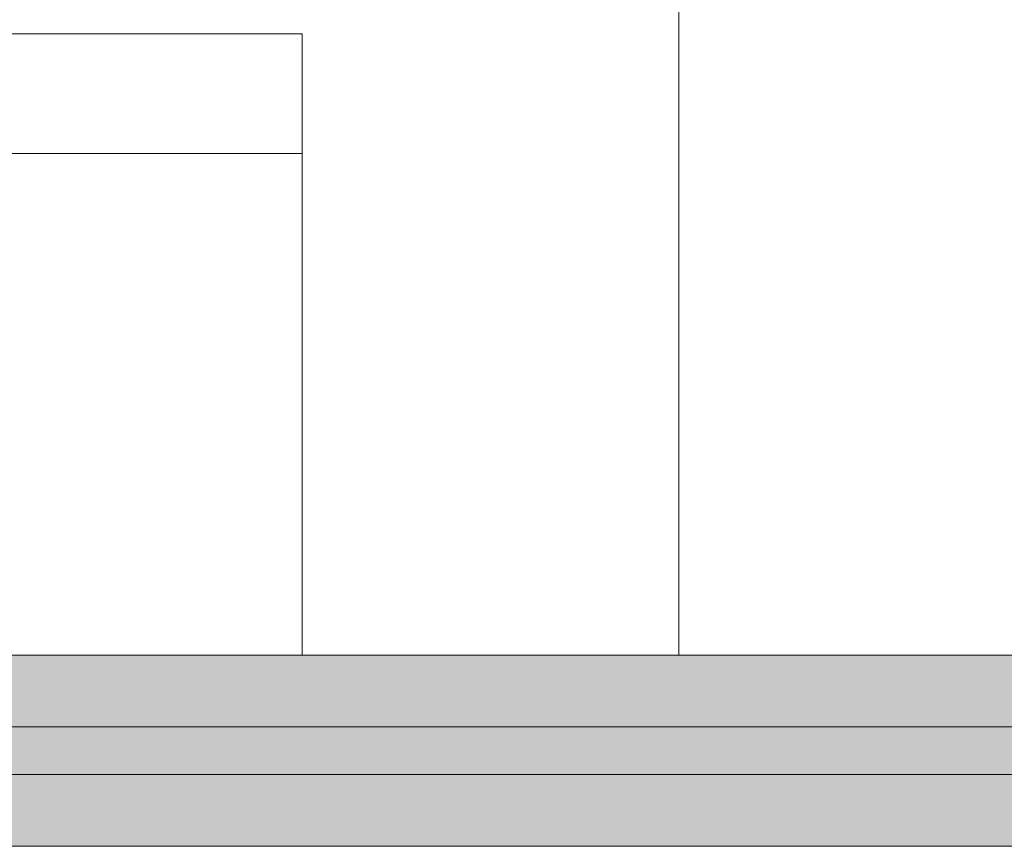
# Model space of a CAD drawing. Extents: x 162 to 2186, y -102 to 322.
# Drawn here: x 1825 to 1830, y 49 to 52 of the extents above; entities that cross this region are included whole.
import ezdxf

# ---------------------------------------------------------------- set-up
doc = ezdxf.new("R2010")
doc.units = 0
doc.layers.get('0').update_dxf_attribs({"linetype": 'CONTINUOUS', "lineweight": 5})
for name, color, linetype, lineweight in [('ALVENARIA', 6, 'CONTINUOUS', 5), ('ESQUADRIA', 3, 'CONTINUOUS', 5), ('VEGET', 64, 'CONTINUOUS', 5)]:
    doc.layers.add(name, color=color, linetype=linetype, lineweight=lineweight)

msp = doc.modelspace()

# ---------------------------------------------------------------- hatches: boundary and pattern name
h = msp.add_hatch(color=256)
h.dxf.hatch_style = 1
h.paths.add_polyline_path([(1835.1736, 49.3251), (1791.8736, 49.3251), (1791.8736, 49.1251), (1835.1736, 49.1251)])
at = {"layer": 'VEGET', "lineweight": 0}
h = msp.add_hatch(color=256, dxfattribs=at)
h.dxf.hatch_style = 1
h.paths.add_polyline_path([(1835.4736, 48.8251), (1835.4736, 49.6251), (1791.5736, 49.6251), (1791.5736, 48.8251)])
h.paths.add_polyline_path([(1791.8736, 49.1251), (1791.8736, 49.3251), (1835.1736, 49.3251), (1835.1736, 49.1251)], flags=16)

# ---------------------------------------------------------------- linework, layer by layer
msp.add_lwpolyline([(1791.8736, 49.3251), (1835.1736, 49.3251), (1835.1736, 49.1251), (1791.8736, 49.1251)], close=True)
at = {"layer": 'ALVENARIA', "color": 5}
msp.add_line((1828.1736, 52.9251), (1828.1736, 49.6251), dxfattribs=at)
msp.add_line((1828.1736, 52.9251), (1828.1736, 49.6251), dxfattribs=at)
msp.add_line((1828.1736, 52.9251), (1828.1736, 49.6251), dxfattribs=at)
at = {"layer": 'ALVENARIA'}
msp.add_line((1792.5736, 49.6251), (1834.4736, 49.6251), dxfattribs=at)
at = {"layer": 'ESQUADRIA'}
for p, q in [((1823.9986, 52.2251), (1826.5986, 52.2251)), ((1826.5986, 52.2251), (1826.5986, 49.6251)), ((1823.9986, 51.7251), (1826.5986, 51.7251))]:
    msp.add_line(p, q, dxfattribs=at)
at = {"layer": 'VEGET', "lineweight": 0}
msp.add_lwpolyline([(1791.5736, 49.6251), (1835.4736, 49.6251), (1835.4736, 48.8251), (1791.5736, 48.8251)], close=True, dxfattribs=at)

doc.saveas('drawing.dxf')
